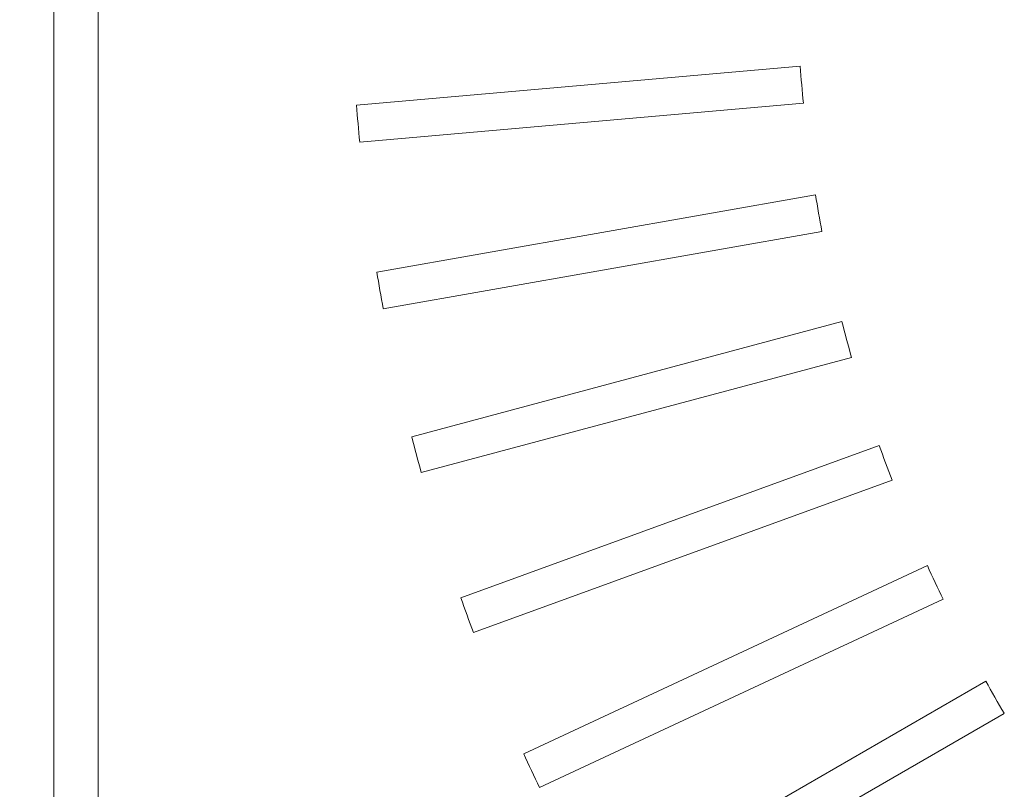
# Model space of a CAD drawing. Units: millimetres. Extents: x 78 to 2108, y 70 to 1414.
# Drawn here: x 517 to 584, y 933 to 984 of the extents above; entities that cross this region are included whole.
import ezdxf

# ---------------------------------------------------------------- set-up
doc = ezdxf.new("R2010")
doc.units = ezdxf.units.MM
doc.header["$LTSCALE"] = 5
doc.layers.add('SLD-0', color=179, linetype='Continuous')
doc.styles.add('SLDTEXTSTYLE0', font='TXT', dxfattribs={"width": 0.7, "bigfont": 'bigfont'})
doc.dimstyles.new('SLDDIMSTYLE0', dxfattribs={"dimtxt": 17.5, "dimasz": 20, "dimexe": 0, "dimexo": 0.0625, "dimgap": 4.375, "dimtad": 3, "dimrnd": 1e-09, "dimzin": 12, "dimdsep": 46, "dimtxsty": 'SLDTEXTSTYLE0', "dimblk1": 'OPEN30', "dimblk2": 'OPEN30', "dimsah": 1, "dimcen": 0.09, "dimadec": 0, "dimazin": 3, "dimtfac": 1, "dimtofl": 0, "dimtmove": 0, "dimatfit": 3, "dimldrblk": 'OPEN30', "dimfxl": 0, "dimfrac": 2, "dimtolj": 1, "dimtzin": 12, "dimarcsym": 0})

# ---------------------------------------------------------------- blocks, each defined once
blk = doc.blocks.new('_OPEN30')
at = {"color": 0, "linetype": 'ByBlock', "lineweight": -2}
for p, q in [((-1, 0.267949), (0, 0)), ((0, 0), (-1, -0.267949)), ((0, 0), (-1, 0))]:
    blk.add_line(p, q, dxfattribs=at)
blk = doc.blocks.new('_D_2')
at = {"layer": 'SLD-0'}
for p, q in [((517.76, 1135.71), (366.42, 1135.71)), ((371.42, 1135.71), (371.42, 841.71)), ((515.76, 841.71), (366.42, 841.71))]:
    blk.add_line(p, q, dxfattribs=at)
at = {"layer": 'SLD-0', "xscale": 20, "yscale": 20}
for p, rotation in [((371.42, 1135.71, 50.769), 90.00000000000041), ((371.42, 841.71, 50.769), 270.0000000000004)]:
    blk.add_blockref('_OPEN30', p, dxfattribs=dict(at, rotation=rotation))
at = {"layer": 'SLD-0', "insert": (348.862, 976.881), "char_height": 17.5, "attachment_point": 1, "rotation": 90, "style": 'SLDTEXTSTYLE0'}
blk.add_mtext('294', dxfattribs=at)

msp = doc.modelspace()

# ---------------------------------------------------------------- linework, layer by layer
at = {"color": 7, "linetype": 'Continuous', "lineweight": 15}
for p, q in [((519.76, 1138.71), (519.76, 838.71)), ((522.76, 1135.71), (522.76, 841.71)), ((570.039, 981.24), (540.152, 978.625)), ((540.369, 976.135), (570.257, 978.749)), ((571.07, 972.577), (541.524, 967.367)), ((541.958, 964.905), (571.504, 970.115)), ((572.851, 964.037), (543.872, 956.272)), ((544.519, 953.857), (573.498, 961.622)), ((575.37, 955.685), (547.178, 945.424)), ((548.033, 943.074), (576.225, 953.336)), ((578.608, 947.584), (551.417, 934.905)), ((552.474, 932.639), (579.664, 945.318)), ((582.539, 939.796), (556.557, 924.795)), ((557.807, 922.63), (583.789, 937.631))]:
    msp.add_line(p, q, dxfattribs=at)
for radius, start, end in [(100, 184.28378, 185.71622), (130, 184.44907, 185.55093), (100, 189.28378, 190.71622), (130, 189.44907, 190.55093), (100, 194.28378, 195.71622), (130, 194.44907, 195.55093), (100, 199.28378, 200.71622), (100, 204.28378, 205.71622), (130, 199.44907, 200.55093), (100, 209.28378, 210.71622), (130, 204.44907, 205.55093)]:
    msp.add_arc((669.76, 988.71), radius, start, end, dxfattribs=at)

# ---------------------------------------------------------------- dimensions: what is measured, and where the dimension line sits
at = {"layer": 'SLD-0'}
dim = msp.add_linear_dim(base=(371.42, 841.71), p1=(522.76, 1135.71), p2=(520.76, 841.71), angle=90, dimstyle='SLDDIMSTYLE0', dxfattribs=at)
dim.commit()
dim.dimension.update_dxf_attribs({"geometry": '_D_2', "text_midpoint": (371.42, 992.157), "dimtype": 160})

doc.saveas('drawing.dxf')
